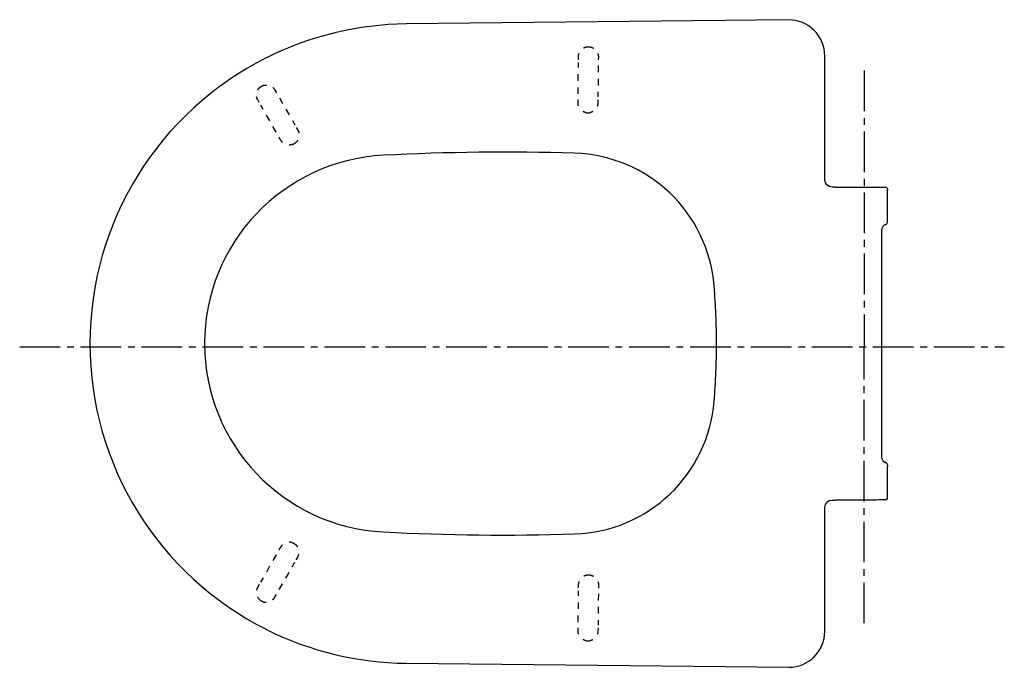
# Model space of a CAD drawing. Units: inches. Extents: x -822 to 378, y -42 to 703.
# Drawn here: x -168 to 378, y -34 to 325 of the extents above; entities that cross this region are included whole.
import ezdxf

# ---------------------------------------------------------------- set-up
doc = ezdxf.new("R2010")
doc.units = ezdxf.units.IN
doc.header["$MEASUREMENT"] = 0
for name, pattern in [('AI-Linetype-1', [33.750166, 22.500166, -3.75, 3.75, -3.75]), ('AI-Linetype-10', [7.270862, 3.635375, -3.635487]), ('AI-Linetype-11', [7.270862, 3.635375, -3.635487]), ('AI-Linetype-12', [7.270862, 3.635375, -3.635487]), ('AI-Linetype-13', [7.270862, 3.635375, -3.635487]), ('AI-Linetype-14', [7.270862, 3.635375, -3.635487]), ('AI-Linetype-15', [7.270862, 3.635375, -3.635487]), ('AI-Linetype-16', [7.270862, 3.635375, -3.635487]), ('AI-Linetype-17', [7.270862, 3.635375, -3.635487]), ('AI-Linetype-18', [7.270862, 3.635375, -3.635487]), ('AI-Linetype-19', [7.270862, 3.635375, -3.635487]), ('AI-Linetype-2', [33.750166, 22.500166, -3.75, 3.75, -3.75]), ('AI-Linetype-20', [7.270862, 3.635375, -3.635487]), ('AI-Linetype-21', [7.270862, 3.635375, -3.635487]), ('AI-Linetype-22', [7.270862, 3.635375, -3.635487]), ('AI-Linetype-23', [7.270862, 3.635375, -3.635487]), ('AI-Linetype-24', [7.270862, 3.635375, -3.635487]), ('AI-Linetype-25', [7.270862, 3.635375, -3.635487]), ('AI-Linetype-26', [7.270862, 3.635375, -3.635487]), ('AI-Linetype-27', [7.270862, 3.635375, -3.635487]), ('AI-Linetype-28', [7.270862, 3.635375, -3.635487]), ('AI-Linetype-29', [7.270862, 3.635375, -3.635487]), ('AI-Linetype-3', [33.750166, 22.500166, -3.75, 3.75, -3.75]), ('AI-Linetype-30', [7.270862, 3.635375, -3.635487]), ('AI-Linetype-31', [7.270862, 3.635375, -3.635487]), ('AI-Linetype-32', [7.270862, 3.635375, -3.635487]), ('AI-Linetype-33', [7.270862, 3.635375, -3.635487]), ('AI-Linetype-34', [7.270862, 3.635375, -3.635487]), ('AI-Linetype-35', [7.270862, 3.635375, -3.635487]), ('AI-Linetype-36', [7.270862, 3.635375, -3.635487]), ('AI-Linetype-37', [7.270862, 3.635375, -3.635487]), ('AI-Linetype-38', [7.270862, 3.635375, -3.635487]), ('AI-Linetype-39', [7.270862, 3.635375, -3.635487]), ('AI-Linetype-4', [7.270862, 3.635375, -3.635487]), ('AI-Linetype-40', [7.270862, 3.635375, -3.635487]), ('AI-Linetype-41', [7.270862, 3.635375, -3.635487]), ('AI-Linetype-42', [7.270862, 3.635375, -3.635487]), ('AI-Linetype-43', [7.270862, 3.635375, -3.635487]), ('AI-Linetype-44', [7.270862, 3.635375, -3.635487]), ('AI-Linetype-45', [7.270862, 3.635375, -3.635487]), ('AI-Linetype-46', [7.270862, 3.635375, -3.635487]), ('AI-Linetype-47', [7.270862, 3.635375, -3.635487]), ('AI-Linetype-48', [7.270862, 3.635375, -3.635487]), ('AI-Linetype-49', [7.270862, 3.635375, -3.635487]), ('AI-Linetype-5', [7.270862, 3.635375, -3.635487]), ('AI-Linetype-50', [7.270862, 3.635375, -3.635487]), ('AI-Linetype-51', [7.270862, 3.635375, -3.635487]), ('AI-Linetype-52', [7.270862, 3.635375, -3.635487]), ('AI-Linetype-53', [7.270862, 3.635375, -3.635487]), ('AI-Linetype-54', [7.270862, 3.635375, -3.635487]), ('AI-Linetype-55', [7.270862, 3.635375, -3.635487]), ('AI-Linetype-56', [7.270862, 3.635375, -3.635487]), ('AI-Linetype-57', [7.270862, 3.635375, -3.635487]), ('AI-Linetype-58', [7.270862, 3.635375, -3.635487]), ('AI-Linetype-59', [7.270862, 3.635375, -3.635487]), ('AI-Linetype-6', [7.270862, 3.635375, -3.635487]), ('AI-Linetype-60', [7.270862, 3.635375, -3.635487]), ('AI-Linetype-61', [7.270862, 3.635375, -3.635487]), ('AI-Linetype-62', [7.270862, 3.635375, -3.635487]), ('AI-Linetype-63', [7.270862, 3.635375, -3.635487]), ('AI-Linetype-64', [7.270862, 3.635375, -3.635487]), ('AI-Linetype-65', [7.270862, 3.635375, -3.635487]), ('AI-Linetype-66', [7.270862, 3.635375, -3.635487]), ('AI-Linetype-67', [7.270862, 3.635375, -3.635487]), ('AI-Linetype-7', [7.270862, 3.635375, -3.635487]), ('AI-Linetype-8', [7.270862, 3.635375, -3.635487]), ('AI-Linetype-9', [7.270862, 3.635375, -3.635487])]:
    doc.linetypes.add(name, pattern=pattern)

msp = doc.modelspace()

# ---------------------------------------------------------------- linework, layer by layer
at = {"color": 250, "lineweight": 25}
for p, q in [((258.17, 324.62), (46.49, 322.38)), ((278.37, 236.04), (278.37, 304.63)), ((284.37, 232.04), (282.37, 232.04)), ((313.1, 213.38), (313.1, 230.39)), ((309.87, 83.53), (309.87, 207.23)), ((313.1, 60.38), (313.1, 77.39)), ((278.37, -13.86), (278.37, 54.73)), ((282.37, 58.73), (284.37, 58.73)), ((46.49, -31.61), (258.38, -33.86))]:
    msp.add_line(p, q, dxfattribs=at)
at = {"color": 6, "linetype": 'AI-Linetype-21', "lineweight": 25}
msp.add_line((141.73, 283.64), (141.91, 300.98), dxfattribs=at)
at = {"color": 6, "linetype": 'AI-Linetype-22', "lineweight": 25}
msp.add_line((141.93, 302.56), (141.95, 304.32), dxfattribs=at)
at = {"color": 6, "linetype": 'AI-Linetype-32', "lineweight": 25}
msp.add_line((152.95, 304.2), (152.93, 302.44), dxfattribs=at)
at = {"color": 6, "linetype": 'AI-Linetype-33', "lineweight": 25}
msp.add_line((152.9, 299.29), (152.71, 281.95), dxfattribs=at)
at = {"color": 4, "linetype": 'AI-Linetype-1', "lineweight": 25}
msp.add_line((300.2, 296.55), (300.2, 143.54), dxfattribs=at)
at = {"color": 6, "linetype": 'AI-Linetype-48', "lineweight": 25}
msp.add_line((-26.15, 285.81), (-25.28, 284.28), dxfattribs=at)
at = {"color": 6, "linetype": 'AI-Linetype-38', "lineweight": 25}
msp.add_line((-34.83, 278.82), (-35.7, 280.35), dxfattribs=at)
at = {"color": 6, "linetype": 'AI-Linetype-49', "lineweight": 25}
msp.add_line((-23.71, 281.54), (-15.11, 266.48), dxfattribs=at)
at = {"color": 6, "linetype": 'AI-Linetype-20', "lineweight": 25}
msp.add_line((141.68, 278.72), (141.7, 280.49), dxfattribs=at)
at = {"color": 6, "linetype": 'AI-Linetype-34', "lineweight": 25}
msp.add_line((152.7, 280.37), (152.68, 278.61), dxfattribs=at)
at = {"color": 6, "linetype": 'AI-Linetype-37', "lineweight": 25}
msp.add_line((-25.44, 262.39), (-34.05, 277.45), dxfattribs=at)
at = {"color": 6, "linetype": 'AI-Linetype-50', "lineweight": 25}
msp.add_line((-14.33, 265.11), (-13.45, 263.58), dxfattribs=at)
at = {"color": 6, "linetype": 'AI-Linetype-36', "lineweight": 25}
msp.add_line((-23.01, 258.12), (-23.88, 259.65), dxfattribs=at)
at = {"color": 4, "linetype": 'AI-Linetype-3', "lineweight": 25}
msp.add_line((-167.52, 143.66), (377.77, 143.66), dxfattribs=at)
at = {"color": 4, "linetype": 'AI-Linetype-2', "lineweight": 25}
msp.add_line((300.2, -9.48), (300.2, 143.54), dxfattribs=at)
at = {"color": 6, "linetype": 'AI-Linetype-53', "lineweight": 25}
msp.add_line((-25.51, 28.38), (-34.11, 13.32), dxfattribs=at)
at = {"color": 6, "linetype": 'AI-Linetype-52', "lineweight": 25}
msp.add_line((-23.07, 32.65), (-23.94, 31.12), dxfattribs=at)
at = {"color": 6, "linetype": 'AI-Linetype-65', "lineweight": 25}
msp.add_line((-23.77, 9.23), (-15.17, 24.29), dxfattribs=at)
at = {"color": 6, "linetype": 'AI-Linetype-66', "lineweight": 25}
msp.add_line((-14.39, 25.66), (-13.52, 27.19), dxfattribs=at)
at = {"color": 6, "linetype": 'AI-Linetype-54', "lineweight": 25}
msp.add_line((-34.89, 11.95), (-35.76, 10.42), dxfattribs=at)
at = {"color": 6, "linetype": 'AI-Linetype-6', "lineweight": 25}
msp.add_line((141.99, 10.12), (142.01, 11.88), dxfattribs=at)
at = {"color": 6, "linetype": 'AI-Linetype-16', "lineweight": 25}
msp.add_line((153.01, 11.76), (152.99, 10), dxfattribs=at)
at = {"color": 6, "linetype": 'AI-Linetype-64', "lineweight": 25}
msp.add_line((-26.21, 4.96), (-25.34, 6.49), dxfattribs=at)
at = {"color": 6, "linetype": 'AI-Linetype-5', "lineweight": 25}
msp.add_line((141.79, -8.8), (141.97, 8.54), dxfattribs=at)
at = {"color": 6, "linetype": 'AI-Linetype-17', "lineweight": 25}
msp.add_line((152.96, 6.85), (152.77, -10.49), dxfattribs=at)
at = {"color": 6, "linetype": 'AI-Linetype-4', "lineweight": 25}
msp.add_line((141.74, -13.72), (141.76, -11.95), dxfattribs=at)
at = {"color": 6, "linetype": 'AI-Linetype-18', "lineweight": 25}
msp.add_line((152.76, -12.07), (152.74, -13.83), dxfattribs=at)
at = {"color": 250, "lineweight": 25}
for points in [[(46.49, 322.38), (19.77, 322.09), (-6.54, 315.76), (-30.46, 303.86)], [(278.37, 304.63), (278.37, 315.76), (269.3, 324.74), (258.17, 324.62)], [(-30.68, 303.75), (-90.71, 273.79), (-128.63, 212.47), (-128.63, 145.38)], [(139.75, 250.81), (104.42, 251.86), (69.2, 251.48), (33.9, 249.66)], [(217.12, 177.19), (213.87, 217.87), (180.53, 249.59), (139.75, 250.81)], [(282.37, 232.04), (280.17, 232.04), (278.37, 233.83), (278.37, 236.04)], [(284.37, 232.04), (291.32, 232.04), (298.26, 232.03), (305.2, 232)], [(305.2, 232), (307.56, 231.98), (309.93, 231.99), (312.29, 231.92)], [(312.36, 231.92), (312.53, 231.92), (312.61, 231.82), (312.65, 231.77)], [(312.65, 231.77), (312.99, 231.45), (313.1, 230.8), (313.1, 230.39)], [(312.65, 211.66), (313.02, 212.2), (313.1, 212.75), (313.1, 213.38)], [(309.87, 207.23), (309.87, 207.47), (309.89, 207.71), (309.91, 207.94)], [(309.91, 207.94), (309.94, 208.17), (309.97, 208.4), (310.02, 208.62)], [(310.02, 208.62), (310.07, 208.84), (310.13, 209.06), (310.21, 209.28)], [(310.21, 209.28), (310.28, 209.48), (310.36, 209.69), (310.46, 209.88)], [(310.46, 209.88), (310.55, 210.07), (310.65, 210.25), (310.77, 210.42)], [(310.77, 210.42), (310.87, 210.58), (310.99, 210.72), (311.12, 210.85)], [(311.12, 210.85), (311.22, 210.94), (311.24, 210.96), (311.3, 211.01)], [(311.3, 211.01), (311.36, 211.06), (311.42, 211.1), (311.48, 211.13)], [(311.48, 211.13), (311.54, 211.16), (311.6, 211.19), (311.66, 211.21)], [(311.66, 211.21), (311.72, 211.23), (311.77, 211.24), (311.83, 211.24)], [(311.97, 211.25), (311.92, 211.25), (311.88, 211.25), (311.83, 211.24)], [(311.97, 211.25), (312, 211.25), (312.04, 211.26), (312.07, 211.27)], [(312.07, 211.27), (312.1, 211.27), (312.13, 211.28), (312.17, 211.29)], [(312.17, 211.29), (312.23, 211.31), (312.3, 211.34), (312.36, 211.37)], [(312.36, 211.37), (312.41, 211.41), (312.47, 211.45), (312.52, 211.49)], [(312.52, 211.49), (312.57, 211.54), (312.61, 211.6), (312.65, 211.66)], [(218.38, 145.38), (218.38, 156.01), (217.96, 166.6), (217.12, 177.19)], [(-128.63, 145.38), (-128.63, 78.3), (-90.71, 16.98), (-30.68, -12.98)], [(217.12, 113.57), (217.96, 124.17), (218.38, 134.76), (218.38, 145.38)], [(139.75, 39.96), (180.53, 41.18), (213.87, 72.9), (217.12, 113.57)], [(310.02, 82.14), (309.92, 82.6), (309.87, 83.07), (309.87, 83.53)], [(310.21, 81.49), (310.13, 81.7), (310.07, 81.92), (310.02, 82.14)], [(310.46, 80.88), (310.36, 81.08), (310.28, 81.28), (310.21, 81.49)], [(310.77, 80.34), (310.65, 80.52), (310.55, 80.7), (310.46, 80.88)], [(311.12, 79.92), (310.99, 80.05), (310.87, 80.19), (310.77, 80.34)], [(311.3, 79.76), (311.24, 79.81), (311.18, 79.86), (311.12, 79.92)], [(311.48, 79.64), (311.42, 79.67), (311.36, 79.71), (311.3, 79.76)], [(311.66, 79.56), (311.6, 79.58), (311.54, 79.6), (311.48, 79.64)], [(311.83, 79.52), (311.77, 79.53), (311.72, 79.54), (311.66, 79.56)], [(311.83, 79.52), (311.88, 79.52), (311.92, 79.52), (311.97, 79.52)], [(312.17, 79.48), (312.1, 79.5), (312.03, 79.51), (311.97, 79.52)], [(312.36, 79.39), (312.3, 79.43), (312.23, 79.46), (312.17, 79.48)], [(312.52, 79.27), (312.47, 79.32), (312.41, 79.36), (312.36, 79.39)], [(312.59, 79.19), (312.57, 79.22), (312.54, 79.25), (312.52, 79.27)], [(312.65, 79.11), (312.63, 79.14), (312.61, 79.17), (312.59, 79.19)], [(312.65, 79.11), (313.02, 78.56), (313.1, 78.02), (313.1, 77.39)], [(312.65, 59), (312.99, 59.32), (313.1, 59.96), (313.1, 60.38)], [(278.37, 54.73), (278.37, 56.94), (280.17, 58.73), (282.37, 58.73)], [(305.2, 58.77), (298.26, 58.74), (291.32, 58.73), (284.37, 58.73)], [(312.29, 58.85), (309.93, 58.78), (307.56, 58.78), (305.2, 58.77)], [(312.65, 58.95), (312.53, 58.85), (312.36, 58.85), (312.29, 58.85)], [(33.9, 41.11), (69.2, 39.29), (104.42, 38.91), (139.75, 39.96)], [(-30.46, -13.09), (-6.54, -24.99), (19.77, -31.32), (46.49, -31.61)], [(258.38, -33.86), (269.43, -33.86), (278.37, -24.91), (278.37, -13.86)]]:
    msp.add_open_spline(points, degree=3, dxfattribs=at)
at = {"color": 6, "linetype": 'AI-Linetype-29', "lineweight": 25}
msp.add_open_spline([(141.95, 304.32), (141.96, 304.92), (142.06, 305.51), (142.25, 306.05)], degree=3, dxfattribs=at)
at = {"color": 6, "linetype": 'AI-Linetype-30', "lineweight": 25}
msp.add_open_spline([(144.76, 309.06), (145.26, 309.34), (145.81, 309.55), (146.41, 309.66)], degree=3, dxfattribs=at)
at = {"color": 6, "linetype": 'AI-Linetype-31', "lineweight": 25}
msp.add_open_spline([(146.41, 309.66), (147.16, 309.81), (147.86, 309.8), (148.61, 309.64)], degree=3, dxfattribs=at)
at = {"color": 6, "linetype": 'AI-Linetype-27', "lineweight": 25}
msp.add_open_spline([(148.61, 309.64), (149.2, 309.51), (149.75, 309.29), (150.24, 309)], degree=3, dxfattribs=at)
at = {"color": 6, "linetype": 'AI-Linetype-28', "lineweight": 25}
msp.add_open_spline([(152.69, 305.94), (152.86, 305.39), (152.96, 304.81), (152.95, 304.2)], degree=3, dxfattribs=at)
at = {"color": 6, "linetype": 'AI-Linetype-46', "lineweight": 25}
msp.add_open_spline([(-35.67, 285.86), (-35.38, 286.36), (-35.01, 286.82), (-34.55, 287.21)], degree=3, dxfattribs=at)
at = {"color": 6, "linetype": 'AI-Linetype-47', "lineweight": 25}
msp.add_open_spline([(-34.55, 287.21), (-33.98, 287.72), (-33.37, 288.07), (-32.64, 288.31)], degree=3, dxfattribs=at)
at = {"color": 6, "linetype": 'AI-Linetype-43', "lineweight": 25}
msp.add_open_spline([(-32.64, 288.31), (-32.07, 288.49), (-31.49, 288.58), (-30.91, 288.58)], degree=3, dxfattribs=at)
at = {"color": 6, "linetype": 'AI-Linetype-44', "lineweight": 25}
msp.add_open_spline([(-27.25, 287.18), (-26.82, 286.79), (-26.45, 286.33), (-26.15, 285.81)], degree=3, dxfattribs=at)
at = {"color": 6, "linetype": 'AI-Linetype-45', "lineweight": 25}
msp.add_open_spline([(-35.7, 280.35), (-36, 280.88), (-36.21, 281.43), (-36.32, 282)], degree=3, dxfattribs=at)
at = {"color": 6, "linetype": 'AI-Linetype-24', "lineweight": 25}
msp.add_open_spline([(141.94, 276.98), (141.76, 277.53), (141.67, 278.12), (141.68, 278.72)], degree=3, dxfattribs=at)
at = {"color": 6, "linetype": 'AI-Linetype-25', "lineweight": 25}
msp.add_open_spline([(152.68, 278.61), (152.67, 278), (152.57, 277.42), (152.38, 276.87)], degree=3, dxfattribs=at)
at = {"color": 6, "linetype": 'AI-Linetype-23', "lineweight": 25}
msp.add_open_spline([(146.02, 273.29), (145.43, 273.41), (144.88, 273.63), (144.38, 273.93)], degree=3, dxfattribs=at)
at = {"color": 6, "linetype": 'AI-Linetype-35', "lineweight": 25}
msp.add_open_spline([(146.02, 273.29), (146.77, 273.13), (147.47, 273.12), (148.22, 273.26)], degree=3, dxfattribs=at)
at = {"color": 6, "linetype": 'AI-Linetype-26', "lineweight": 25}
msp.add_open_spline([(149.87, 273.87), (149.37, 273.58), (148.81, 273.38), (148.22, 273.26)], degree=3, dxfattribs=at)
at = {"color": 6, "linetype": 'AI-Linetype-41', "lineweight": 25}
msp.add_open_spline([(-13.45, 263.58), (-13.15, 263.06), (-12.95, 262.5), (-12.84, 261.93)], degree=3, dxfattribs=at)
at = {"color": 6, "linetype": 'AI-Linetype-40', "lineweight": 25}
msp.add_open_spline([(-21.9, 256.76), (-22.33, 257.14), (-22.71, 257.6), (-23.01, 258.12)], degree=3, dxfattribs=at)
at = {"color": 6, "linetype": 'AI-Linetype-51', "lineweight": 25}
msp.add_open_spline([(-16.51, 255.63), (-15.79, 255.86), (-15.17, 256.21), (-14.6, 256.72)], degree=3, dxfattribs=at)
at = {"color": 6, "linetype": 'AI-Linetype-42', "lineweight": 25}
msp.add_open_spline([(-13.48, 258.07), (-13.77, 257.57), (-14.15, 257.12), (-14.6, 256.72)], degree=3, dxfattribs=at)
at = {"color": 6, "linetype": 'AI-Linetype-39', "lineweight": 25}
msp.add_open_spline([(-16.51, 255.63), (-17.08, 255.44), (-17.67, 255.35), (-18.25, 255.35)], degree=3, dxfattribs=at)
at = {"color": 250, "lineweight": 25}
msp.add_open_spline([(33.9, 249.66), (-21.6, 246.8), (-65.14, 200.96), (-65.14, 145.38), (-65.14, 89.81), (-21.6, 43.97), (33.9, 41.11)], degree=3, knots=[0, 0, 0, 0, 1, 1, 1, 2, 2, 2, 2], dxfattribs=at)
at = {"color": 6, "linetype": 'AI-Linetype-56', "lineweight": 25}
msp.add_open_spline([(-21.96, 34.01), (-22.39, 33.63), (-22.77, 33.17), (-23.07, 32.65)], degree=3, dxfattribs=at)
at = {"color": 6, "linetype": 'AI-Linetype-55', "lineweight": 25}
msp.add_open_spline([(-16.57, 35.14), (-17.15, 35.33), (-17.73, 35.42), (-18.31, 35.42)], degree=3, dxfattribs=at)
at = {"color": 6, "linetype": 'AI-Linetype-67', "lineweight": 25}
msp.add_open_spline([(-16.57, 35.14), (-15.85, 34.91), (-15.24, 34.56), (-14.66, 34.05)], degree=3, dxfattribs=at)
at = {"color": 6, "linetype": 'AI-Linetype-58', "lineweight": 25}
msp.add_open_spline([(-13.54, 32.7), (-13.84, 33.2), (-14.21, 33.66), (-14.66, 34.05)], degree=3, dxfattribs=at)
at = {"color": 6, "linetype": 'AI-Linetype-57', "lineweight": 25}
msp.add_open_spline([(-13.52, 27.19), (-13.22, 27.72), (-13.01, 28.27), (-12.9, 28.84)], degree=3, dxfattribs=at)
at = {"color": 6, "linetype": 'AI-Linetype-14', "lineweight": 25}
msp.add_open_spline([(144.82, 16.62), (145.32, 16.9), (145.87, 17.11), (146.47, 17.22)], degree=3, dxfattribs=at)
at = {"color": 6, "linetype": 'AI-Linetype-15', "lineweight": 25}
msp.add_open_spline([(146.47, 17.22), (147.21, 17.37), (147.92, 17.36), (148.67, 17.2)], degree=3, dxfattribs=at)
at = {"color": 6, "linetype": 'AI-Linetype-11', "lineweight": 25}
msp.add_open_spline([(148.67, 17.2), (149.26, 17.07), (149.81, 16.85), (150.3, 16.56)], degree=3, dxfattribs=at)
at = {"color": 6, "linetype": 'AI-Linetype-13', "lineweight": 25}
msp.add_open_spline([(142.01, 11.88), (142.02, 12.48), (142.12, 13.07), (142.31, 13.61)], degree=3, dxfattribs=at)
at = {"color": 6, "linetype": 'AI-Linetype-12', "lineweight": 25}
msp.add_open_spline([(152.75, 13.5), (152.92, 12.95), (153.01, 12.37), (153.01, 11.76)], degree=3, dxfattribs=at)
at = {"color": 6, "linetype": 'AI-Linetype-61', "lineweight": 25}
msp.add_open_spline([(-35.76, 10.42), (-36.06, 9.89), (-36.27, 9.34), (-36.38, 8.77)], degree=3, dxfattribs=at)
at = {"color": 6, "linetype": 'AI-Linetype-62', "lineweight": 25}
msp.add_open_spline([(-35.74, 4.91), (-35.44, 4.41), (-35.07, 3.95), (-34.62, 3.56)], degree=3, dxfattribs=at)
at = {"color": 6, "linetype": 'AI-Linetype-63', "lineweight": 25}
msp.add_open_spline([(-34.62, 3.56), (-34.04, 3.05), (-33.43, 2.7), (-32.71, 2.46)], degree=3, dxfattribs=at)
at = {"color": 6, "linetype": 'AI-Linetype-59', "lineweight": 25}
msp.add_open_spline([(-32.71, 2.46), (-32.13, 2.28), (-31.55, 2.19), (-30.97, 2.19)], degree=3, dxfattribs=at)
at = {"color": 6, "linetype": 'AI-Linetype-60', "lineweight": 25}
msp.add_open_spline([(-27.32, 3.59), (-26.89, 3.98), (-26.51, 4.44), (-26.21, 4.96)], degree=3, dxfattribs=at)
at = {"color": 6, "linetype": 'AI-Linetype-8', "lineweight": 25}
msp.add_open_spline([(142, -15.46), (141.82, -14.91), (141.73, -14.32), (141.74, -13.72)], degree=3, dxfattribs=at)
at = {"color": 6, "linetype": 'AI-Linetype-9', "lineweight": 25}
msp.add_open_spline([(152.74, -13.83), (152.73, -14.44), (152.63, -15.02), (152.44, -15.57)], degree=3, dxfattribs=at)
at = {"color": 6, "linetype": 'AI-Linetype-7', "lineweight": 25}
msp.add_open_spline([(146.08, -19.15), (145.49, -19.03), (144.94, -18.81), (144.44, -18.51)], degree=3, dxfattribs=at)
at = {"color": 6, "linetype": 'AI-Linetype-19', "lineweight": 25}
msp.add_open_spline([(146.08, -19.15), (146.83, -19.31), (147.53, -19.32), (148.28, -19.18)], degree=3, dxfattribs=at)
at = {"color": 6, "linetype": 'AI-Linetype-10', "lineweight": 25}
msp.add_open_spline([(149.93, -18.57), (149.43, -18.86), (148.87, -19.06), (148.28, -19.18)], degree=3, dxfattribs=at)

doc.saveas('drawing.dxf')
